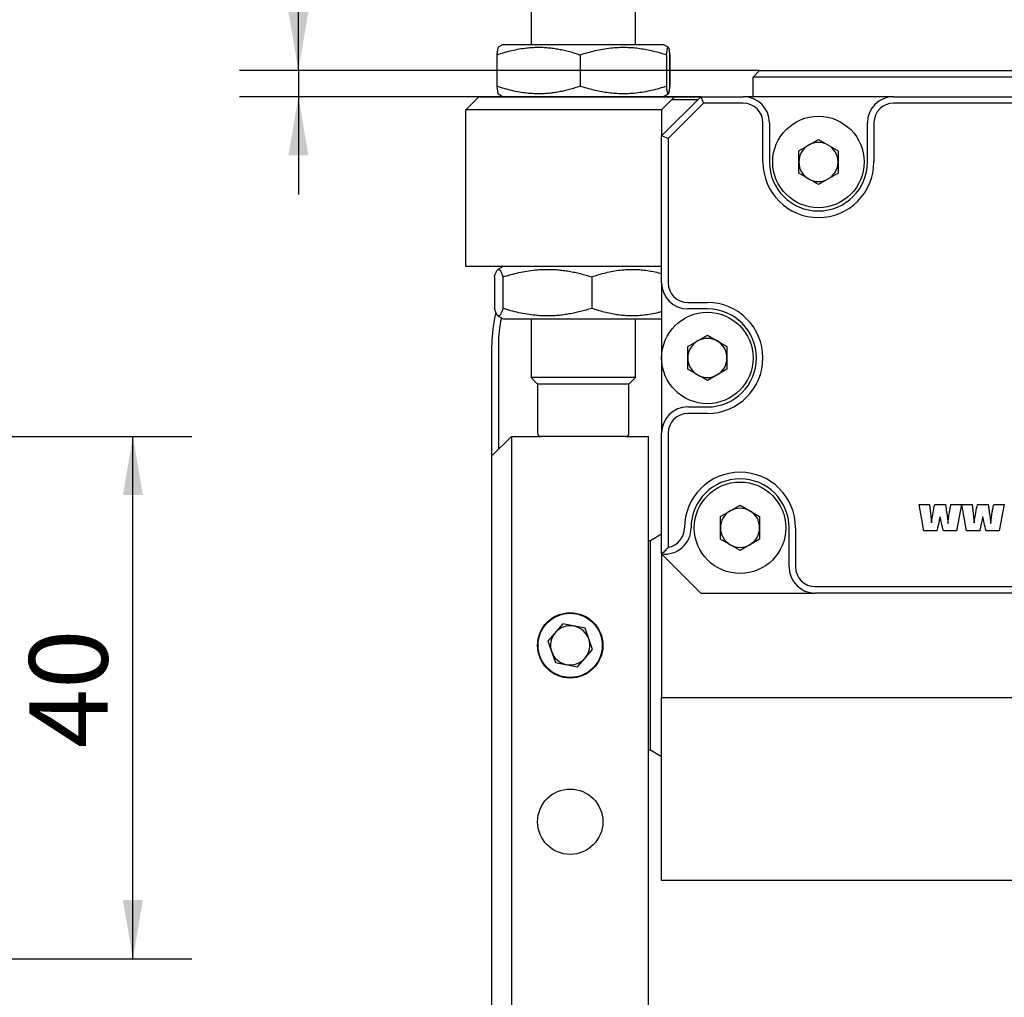
# Model space of a CAD drawing. Extents: x 0 to 689, y -1 to 480.
# Drawn here: x 123 to 173, y 193 to 243 of the extents above; entities that cross this region are included whole.
import ezdxf

# ---------------------------------------------------------------- set-up
doc = ezdxf.new("R2010")
doc.units = 0
doc.linetypes.add('SLD-实线', pattern=[0])
doc.layers.get('0').update_dxf_attribs({"linetype": 'CONTINUOUS'})
doc.layers.add('图框', color=179, linetype='SLD-实线')
doc.styles.add('SLDTEXTSTYLE1', font='锐字云字库细圆体GBK.TTF', dxfattribs={"bigfont": 'bigfont'})
doc.styles.add('SLDTEXTSTYLE2', font='锐字云字库细圆体GBK.TTF')
doc.dimstyles.new('SLDDIMSTYLE0', dxfattribs={"dimtxt": 4, "dimasz": 3, "dimexe": 0, "dimexo": 0.0625, "dimgap": 1, "dimtad": 2, "dimlfac": 1.5, "dimrnd": 1e-09, "dimzin": 12, "dimtxsty": 'SLDTEXTSTYLE2', "dimsah": 1, "dimcen": 0.09, "dimazin": 3, "dimtfac": 1, "dimtofl": 0, "dimtmove": 0, "dimatfit": 3, "dimtolj": 1, "dimtzin": 12})
doc.dimstyles.new('SLDDIMSTYLE1', dxfattribs={"dimtxt": 4, "dimasz": 3, "dimexe": 0, "dimexo": 0.0625, "dimgap": 1, "dimtad": 2, "dimlfac": 1.5, "dimrnd": 1e-09, "dimzin": 12, "dimtxsty": 'SLDTEXTSTYLE2', "dimsah": 1, "dimcen": 0.09, "dimazin": 3, "dimtfac": 1, "dimtmove": 0, "dimatfit": 3, "dimtolj": 1, "dimtzin": 12})

# ---------------------------------------------------------------- blocks, each defined once
blk = doc.blocks.new('_D_4')
at = {"layer": '图框'}
for p, q in [((136.753, 240.517), (136.753, 278.735)), ((160.289, 240.517), (133.753, 240.517)), ((136.753, 240.517), (136.753, 239.183)), ((157.289, 239.183), (133.753, 239.183)), ((136.753, 239.183), (136.753, 234.183))]:
    blk.add_line(p, q, dxfattribs=at)
for points in [[(136.753, 240.517), (137.261, 243.517), (136.245, 243.517)], [(136.753, 239.183), (136.245, 236.183), (137.261, 236.183)]]:
    blk.add_solid(points, dxfattribs=at)
at = {"layer": '图框', "char_height": 4, "attachment_point": 1, "rotation": 90}
for s, insert, style in [('\\M+188C0\\M+19195\\M+196CA\\M+193CA\\M+191E4', (131.463, 255.458), 'SLDTEXTSTYLE1'), ('2', (131.463, 252.958), 'SLDTEXTSTYLE2')]:
    blk.add_mtext(s, dxfattribs=dict(at, insert=insert, style=style))
blk = doc.blocks.new('_D_37')
at = {"layer": '图框'}
for p, q in [((112.308, 221.85), (131.308, 221.85)), ((128.308, 195.183), (128.308, 221.85)), ((112.308, 195.183), (131.308, 195.183))]:
    blk.add_line(p, q, dxfattribs=at)
for points in [[(128.308, 221.85), (127.8, 218.85), (128.816, 218.85)], [(128.308, 195.183), (128.816, 198.183), (127.8, 198.183)]]:
    blk.add_solid(points, dxfattribs=at)
at = {"layer": '图框', "insert": (123.017, 205.933), "char_height": 4, "attachment_point": 1, "rotation": 90, "style": 'SLDTEXTSTYLE2'}
blk.add_mtext('40', dxfattribs=at)

msp = doc.modelspace()

# ---------------------------------------------------------------- linework, layer by layer
at = {"color": 7, "linetype": 'SLD-实线'}
for p, q in [((148.62248, 248.51657), (148.62248, 241.8499)), ((153.95582, 241.8499), (153.95582, 248.51657)), ((147.20582, 241.8499), (146.95335, 241.70414)), ((147.20582, 241.8499), (154.76041, 241.8499)), ((154.76041, 241.8499), (155.37248, 241.8499)), ((155.62495, 241.70414), (155.37248, 241.8499)), ((146.8752, 241.31853), (146.8752, 239.71461)), ((146.88032, 241.31853), (146.88032, 239.71461)), ((151.13399, 241.31853), (151.13399, 239.71461)), ((155.54282, 241.31853), (155.54282, 239.71461)), ((155.69798, 241.31853), (155.69798, 239.71461)), ((155.7031, 241.31853), (155.7031, 239.71461)), ((160.28915, 240.51657), (159.95582, 240.18324)), ((159.95582, 239.18324), (159.95582, 240.18324)), ((163.28915, 240.18324), (159.95582, 240.18324)), ((160.28915, 240.51657), (163.28915, 240.51657)), ((163.28915, 240.51657), (189.95582, 240.51657)), ((189.95582, 240.18324), (163.28915, 240.18324)), ((145.28915, 238.51657), (145.95582, 239.18324)), ((145.95582, 239.18324), (148.62248, 239.18324)), ((146.95344, 239.32895), (147.20582, 239.18324)), ((148.62248, 239.18324), (151.95582, 239.18324)), ((151.95582, 239.18324), (155.95234, 239.18324)), ((155.28915, 237.18324), (157.28915, 239.18324)), ((155.37248, 239.18324), (155.62486, 239.32895)), ((155.95234, 239.18324), (155.78915, 239.01657)), ((155.95234, 239.18324), (157.28915, 239.18324)), ((157.28915, 239.18324), (157.42722, 238.8499)), ((157.28915, 239.18324), (159.45582, 239.18324)), ((167.12248, 239.18324), (159.45582, 239.18324)), ((167.12248, 239.18324), (186.12248, 239.18324)), ((155.78915, 239.01657), (155.28915, 238.51657)), ((157.42722, 238.8499), (155.62248, 237.04516)), ((157.12248, 239.01657), (155.78915, 239.01657)), ((159.45582, 238.8499), (157.42722, 238.8499)), ((186.12248, 238.8499), (167.12248, 238.8499)), ((148.62248, 238.51657), (145.28915, 238.51657)), ((145.28915, 230.51657), (145.28915, 238.51657)), ((151.95582, 238.51657), (148.62248, 238.51657)), ((155.28915, 238.51657), (151.95582, 238.51657)), ((155.28915, 238.51657), (155.28915, 237.18324)), ((160.45582, 235.8499), (160.45582, 237.8499)), ((160.78915, 237.8499), (160.78915, 235.8499)), ((165.78915, 235.8499), (165.78915, 237.8499)), ((166.12248, 237.8499), (166.12248, 235.8499)), ((155.28915, 229.68324), (155.28915, 237.18324)), ((155.62248, 237.04516), (155.28915, 237.18324)), ((155.62248, 237.04516), (155.62248, 229.68324)), ((162.28915, 236.42725), (163.28915, 237.0046)), ((163.28915, 237.0046), (164.28915, 236.42725)), ((162.28915, 235.27255), (162.28915, 236.42725)), ((164.28915, 236.42725), (164.28915, 235.27255)), ((163.28915, 234.6952), (162.28915, 235.27255)), ((164.28915, 235.27255), (163.28915, 234.6952)), ((148.62248, 230.51657), (145.28915, 230.51657)), ((147.20582, 230.51657), (146.93831, 230.36212)), ((151.95582, 230.51657), (148.62248, 230.51657)), ((155.28915, 230.51657), (151.95582, 230.51657)), ((146.75336, 229.98519), (146.75336, 228.38128)), ((147.19157, 229.98519), (147.19157, 228.38128)), ((151.72736, 229.98519), (151.72736, 228.38128)), ((155.28915, 229.68324), (155.28915, 222.01657)), ((156.62248, 228.68324), (157.62248, 228.68324)), ((157.62248, 228.3499), (156.62248, 228.3499)), ((146.93795, 228.00456), (147.20582, 227.8499)), ((147.20582, 227.8499), (154.99064, 227.8499)), ((148.62248, 227.8499), (148.62248, 224.8499)), ((153.95582, 224.8499), (153.95582, 227.8499)), ((154.99064, 227.8499), (155.28915, 227.8499)), ((156.62248, 226.42725), (157.62248, 227.0046)), ((157.62248, 227.0046), (158.62248, 226.42725)), ((146.62248, 220.8499), (146.62248, 226.51657)), ((146.95582, 226.51657), (146.95582, 221.18324)), ((156.62248, 225.27255), (156.62248, 226.42725)), ((158.62248, 226.42725), (158.62248, 225.27255)), ((157.62248, 224.6952), (156.62248, 225.27255)), ((158.62248, 225.27255), (157.62248, 224.6952)), ((148.62248, 224.8499), (148.95582, 224.51657)), ((151.6035, 224.8499), (148.62248, 224.8499)), ((153.95582, 224.8499), (151.6035, 224.8499)), ((153.62248, 224.51657), (153.95582, 224.8499)), ((148.95582, 224.51657), (148.95582, 222.01657)), ((151.5642, 224.51657), (148.95582, 224.51657)), ((153.62248, 224.51657), (151.5642, 224.51657)), ((153.62248, 222.01657), (153.62248, 224.51657)), ((156.62248, 223.3499), (157.62248, 223.3499)), ((157.62248, 223.01657), (156.62248, 223.01657)), ((147.62248, 221.8499), (146.62248, 220.8499)), ((147.62248, 221.8499), (147.62248, 215.18324)), ((147.62248, 221.8499), (149.12248, 221.8499)), ((153.45582, 221.8499), (149.12248, 221.8499)), ((153.45582, 221.8499), (154.62248, 221.8499)), ((154.62248, 215.18324), (154.62248, 221.8499)), ((155.28915, 215.8499), (155.28915, 222.01657)), ((155.62248, 222.01657), (155.62248, 216.18676)), ((146.62248, 215.18324), (146.62248, 220.8499)), ((158.28915, 217.76059), (159.28915, 218.33794)), ((159.28915, 218.33794), (160.28915, 217.76059)), ((168.42151, 218.36576), (168.95485, 218.36576)), ((168.67078, 217.03243), (168.42151, 218.36576)), ((168.95485, 218.36576), (169.00558, 217.90497)), ((169.22445, 218.36576), (169.77568, 218.36576)), ((170.05288, 218.36576), (170.58622, 218.36576)), ((170.58622, 218.36576), (170.33818, 217.03243)), ((170.6019, 218.36576), (171.13524, 218.36576)), ((170.85117, 217.03243), (170.6019, 218.36576)), ((171.13524, 218.36576), (171.18597, 217.90497)), ((171.40485, 218.36576), (171.95607, 218.36576)), ((172.23328, 218.36576), (172.76661, 218.36576)), ((172.76661, 218.36576), (172.51857, 217.03243)), ((158.28915, 216.60588), (158.28915, 217.76059)), ((160.28915, 217.76059), (160.28915, 216.60588)), ((169.00558, 217.90497), (169.05681, 217.43512)), ((169.83426, 217.92899), (169.90387, 217.40375)), ((171.18597, 217.90497), (171.2372, 217.43512)), ((172.01465, 217.92899), (172.08426, 217.40375)), ((156.45582, 217.17278), (156.45582, 217.18324)), ((156.78915, 217.18324), (156.78915, 217.17278)), ((161.78915, 215.18324), (161.78915, 217.18324)), ((162.12248, 217.18324), (162.12248, 215.18324)), ((155.28915, 216.8499), (154.7118, 216.51657)), ((159.28915, 216.02853), (158.28915, 216.60588)), ((160.28915, 216.60588), (159.28915, 216.02853)), ((169.33891, 217.03243), (168.67078, 217.03243)), ((170.33818, 217.03243), (169.66637, 217.03243)), ((171.51931, 217.03243), (170.85117, 217.03243)), ((172.51857, 217.03243), (171.84676, 217.03243)), ((154.7118, 216.51657), (154.62248, 216.51657)), ((154.7118, 214.95447), (154.7118, 216.51657)), ((157.28915, 213.8499), (155.28915, 215.8499)), ((155.28915, 215.8499), (155.28915, 208.51657)), ((146.62248, 172.8499), (146.62248, 215.18324)), ((147.62248, 215.18324), (147.62248, 172.8499)), ((154.62248, 172.8499), (154.62248, 215.18324)), ((154.7118, 205.8499), (154.7118, 214.95447)), ((163.12248, 214.18324), (190.12248, 214.18324)), ((157.28915, 213.8499), (163.12248, 213.8499)), ((190.12248, 213.8499), (163.12248, 213.8499)), ((150.24512, 212.27453), (149.48871, 211.40208)), ((151.37889, 212.05569), (150.24512, 212.27453)), ((151.75626, 210.96439), (151.37889, 212.05569)), ((149.48871, 211.40208), (149.86607, 210.31078)), ((150.99985, 210.09194), (151.75626, 210.96439)), ((149.86607, 210.31078), (150.99985, 210.09194)), ((155.28915, 208.51657), (197.95582, 208.51657)), ((155.28915, 199.18324), (155.28915, 208.51657)), ((154.62248, 205.8499), (154.7118, 205.8499)), ((154.7118, 205.8499), (155.28915, 205.51657)), ((197.95582, 199.18324), (155.28915, 199.18324))]:
    msp.add_line(p, q, dxfattribs=at)
for centre, radius in [((163.28915, 235.8499), 2.33333), ((157.62248, 225.8499), 2.33333), ((159.28915, 217.18324), 2.33333), ((150.62248, 211.18324), 1.66667), ((150.62248, 211.18324), 1.639), ((150.62248, 202.18324), 1.66667)]:
    msp.add_circle(centre, radius, dxfattribs=at)
for centre, radius, start, end in [((159.45582, 237.8499), 1.33333, 0, 90), ((167.12248, 237.8499), 1.33333, 90, 180), ((159.45582, 237.8499), 1, 0, 90), ((167.12248, 237.8499), 1, 90, 180), ((163.28915, 235.8499), 1, 120, 180), ((163.28915, 235.8499), 1, 60, 120), ((163.28915, 235.8499), 1, 0, 60), ((163.28915, 235.8499), 2.83333, 180, 0), ((163.28915, 235.8499), 2.5, 180, 0), ((163.28915, 235.8499), 1, 180, 240), ((163.28915, 235.8499), 1, 300, 0), ((163.28915, 235.8499), 1, 240, 300), ((156.62248, 229.68324), 1.33333, 180, 270), ((156.62248, 229.68324), 1, 180, 270), ((157.62248, 225.8499), 2.83333, 270, 90), ((153.28915, 226.51657), 6.66667, 165.705849, 180), ((157.62248, 225.8499), 2.5, 270, 90), ((153.28915, 226.51657), 6.33333, 167.334038, 180), ((157.62248, 225.8499), 1, 120, 180), ((157.62248, 225.8499), 1, 60, 120), ((157.62248, 225.8499), 1, 0, 60), ((157.62248, 225.8499), 1, 180, 240), ((157.62248, 225.8499), 1, 300, 0), ((157.62248, 225.8499), 1, 240, 300), ((156.62248, 222.01657), 1.33333, 90, 180), ((156.62248, 222.01657), 1, 90, 180), ((149.12248, 222.01657), 0.16667, 180, 270), ((153.45582, 222.01657), 0.16667, 270, 0), ((159.28915, 217.18324), 2.83333, 0, 180), ((159.28915, 217.18324), 2.5, 0, 180), ((159.28915, 217.18324), 1, 60, 120), ((159.28915, 217.18324), 1, 120, 180), ((159.28915, 217.18324), 1, 0, 60), ((155.45582, 217.17278), 1.33333, 262.819244, 0), ((155.45582, 217.17278), 1, 279.594068, 0), ((159.28915, 217.18324), 1, 180, 240), ((159.28915, 217.18324), 1, 300, 0), ((159.28915, 217.18324), 1, 240, 300), ((163.12248, 215.18324), 1.33333, 180, 270), ((163.12248, 215.18324), 1, 180, 270), ((150.62248, 211.18324), 1, 79.075049, 139.075049), ((150.62248, 211.18324), 1, 19.075049, 79.075049), ((150.62248, 211.18324), 1, 139.075049, 199.075049), ((150.62248, 211.18324), 1, 319.075049, 19.075049), ((150.62248, 211.18324), 1, 199.075049, 259.075049), ((150.62248, 211.18324), 1, 259.075049, 319.075049)]:
    msp.add_arc(centre, radius, start, end, dxfattribs=at)
for points, knots in [([(146.88032, 241.31853), (147.00567, 241.35947), (147.25656, 241.44143), (147.63874, 241.54207), (148.02572, 241.62257), (148.37531, 241.67229), (148.6852, 241.69822), (148.95423, 241.70754), (149.2248, 241.70345), (149.49617, 241.68583), (149.7683, 241.65486), (150.04056, 241.61102), (150.31257, 241.55505), (150.5859, 241.48718), (150.86001, 241.40898), (151.04264, 241.34869), (151.13399, 241.31853)], [0, 0, 0, 0, 0.090359046, 0.18086465, 0.271937063, 0.363264252, 0.425338087, 0.487701548, 0.550175626, 0.613258297, 0.67644941, 0.740054338, 0.804105894, 0.868235442, 0.93408926, 1, 1, 1, 1]), ([(146.95373, 241.70349), (146.95328, 241.70351), (146.94868, 241.70372), (146.93992, 241.68553), (146.92785, 241.64706), (146.91618, 241.59025), (146.90453, 241.5179), (146.89256, 241.42855), (146.8844, 241.3552), (146.88032, 241.31853)], [0, 0, 0, 0, 0.01805584, 0.18527899, 0.3525092, 0.5060079, 0.65951447, 0.82975223, 1, 1, 1, 1]), ([(151.13399, 241.31853), (151.26078, 241.35852), (151.51438, 241.43852), (151.8996, 241.53709), (152.29104, 241.61727), (152.68873, 241.67376), (153.09153, 241.70468), (153.47534, 241.70806), (153.83867, 241.68732), (154.18084, 241.64837), (154.52308, 241.5909), (154.86469, 241.51559), (155.20566, 241.42535), (155.43044, 241.35413), (155.54282, 241.31853)], [0, 0, 0, 0, 0.088187259, 0.176403191, 0.26456459, 0.354694562, 0.444893582, 0.535006684, 0.611786399, 0.688617669, 0.765409806, 0.843589497, 0.92180463, 1, 1, 1, 1]), ([(155.54282, 241.31853), (155.54743, 241.35974), (155.55663, 241.44217), (155.56971, 241.53637), (155.58197, 241.60792), (155.5932, 241.65753), (155.60429, 241.69032), (155.61515, 241.70636), (155.62613, 241.70608), (155.63716, 241.68902), (155.64829, 241.65484), (155.6598, 241.60311), (155.67173, 241.53196), (155.68464, 241.43792), (155.69334, 241.36005), (155.69798, 241.31853)], [0, 0, 0, 0, 0.09097204, 0.18193622, 0.25507128, 0.32820256, 0.3977145, 0.46722461, 0.53501568, 0.60692041, 0.67740085, 0.74788415, 0.82812062, 0.90836249, 1, 1, 1, 1]), ([(155.62818, 241.69996), (155.62957, 241.69903), (155.63455, 241.69567), (155.64458, 241.67204), (155.65825, 241.62342), (155.6733, 241.54325), (155.68827, 241.44259), (155.69815, 241.35991), (155.7031, 241.31853)], [0, 0, 0, 0, 0.05446183, 0.19633775, 0.39598537, 0.59622096, 0.79792586, 1, 1, 1, 1]), ([(146.88032, 239.71461), (146.88366, 239.6844), (146.89035, 239.62388), (146.90048, 239.5447), (146.91072, 239.4752), (146.92107, 239.41772), (146.93154, 239.37256), (146.9421, 239.34333), (146.94952, 239.32911), (146.9534, 239.32943), (146.95373, 239.32945)], [0, 0, 0, 0, 0.13940965, 0.27930464, 0.41919458, 0.56030745, 0.70141481, 0.84395401, 0.98648983, 1, 1, 1, 1]), ([(151.13399, 239.71461), (151.04272, 239.68447), (150.86009, 239.62418), (150.58857, 239.54672), (150.32, 239.47988), (150.05437, 239.42476), (149.78619, 239.38081), (149.51586, 239.34911), (149.24311, 239.33041), (148.96882, 239.32538), (148.69312, 239.33433), (148.37981, 239.3603), (148.02963, 239.40996), (147.64398, 239.48982), (147.26022, 239.59056), (147.00703, 239.67324), (146.88032, 239.71461)], [0, 0, 0, 0, 0.065855869, 0.131764561, 0.194039535, 0.256530892, 0.31910247, 0.38209816, 0.445198497, 0.508843317, 0.572606034, 0.63673556, 0.726978543, 0.817487302, 0.9086602, 1, 1, 1, 1]), ([(155.54282, 239.71461), (155.41604, 239.67462), (155.16243, 239.59462), (154.77722, 239.49604), (154.38578, 239.41587), (153.98808, 239.35938), (153.58529, 239.32845), (153.20148, 239.32508), (152.83815, 239.34581), (152.49598, 239.38477), (152.15374, 239.44224), (151.81212, 239.51755), (151.47116, 239.60778), (151.24637, 239.679), (151.13399, 239.71461)], [0, 0, 0, 0, 0.08818726, 0.17640319, 0.26456459, 0.35469456, 0.44489358, 0.53500668, 0.6117864, 0.68861767, 0.76540981, 0.8435895, 0.92180463, 1, 1, 1, 1]), ([(155.69798, 239.71461), (155.69464, 239.6844), (155.68795, 239.62388), (155.67782, 239.54469), (155.66758, 239.47522), (155.65723, 239.41765), (155.64676, 239.37283), (155.6362, 239.3423), (155.62556, 239.32679), (155.61429, 239.32705), (155.60242, 239.34644), (155.59034, 239.38636), (155.57868, 239.44281), (155.56703, 239.51526), (155.55506, 239.60459), (155.5469, 239.67793), (155.54282, 239.71461)], [0, 0, 0, 0, 0.066016012, 0.132261855, 0.198505307, 0.265327864, 0.332147811, 0.399645788, 0.467142171, 0.535020428, 0.61420553, 0.693393973, 0.766080144, 0.838770042, 0.91938265, 1, 1, 1, 1]), ([(155.7031, 239.71461), (155.69821, 239.67366), (155.68842, 239.59169), (155.6735, 239.49113), (155.6584, 239.41034), (155.64476, 239.36158), (155.63463, 239.33778), (155.62962, 239.33417), (155.62809, 239.33307)], [0, 0, 0, 0, 0.19966128, 0.3996464, 0.60088396, 0.80268449, 0.93984554, 1, 1, 1, 1]), ([(146.75336, 229.98519), (146.76279, 230.0154), (146.78167, 230.07592), (146.81029, 230.15511), (146.83922, 230.22459), (146.86844, 230.28216), (146.89801, 230.32697), (146.92783, 230.35751), (146.9579, 230.37302), (146.98973, 230.37276), (147.02325, 230.35336), (147.05736, 230.31344), (147.0903, 230.25699), (147.12321, 230.18454), (147.15702, 230.09522), (147.18006, 230.02187), (147.19157, 229.98519)], [0, 0, 0, 0, 0.066016012, 0.132261855, 0.198505307, 0.265327864, 0.332147811, 0.399645788, 0.467142171, 0.535020428, 0.61420553, 0.693393973, 0.766080144, 0.838770042, 0.91938265, 1, 1, 1, 1]), ([(147.19157, 229.98519), (147.32523, 230.02614), (147.59277, 230.1081), (148.00029, 230.20873), (148.41294, 230.28923), (148.78571, 230.33895), (149.11616, 230.36489), (149.40302, 230.37421), (149.69154, 230.37012), (149.98091, 230.3525), (150.27109, 230.32152), (150.56141, 230.27768), (150.85146, 230.22172), (151.14292, 230.15384), (151.43521, 230.07565), (151.62995, 230.01535), (151.72736, 229.98519)], [0, 0, 0, 0, 0.09035905, 0.18086465, 0.27193706, 0.36326425, 0.42533809, 0.48770155, 0.55017563, 0.6132583, 0.67644941, 0.74005434, 0.80410589, 0.86823544, 0.93408926, 1, 1, 1, 1]), ([(151.72736, 229.98519), (151.8452, 230.02519), (152.0809, 230.10518), (152.43892, 230.20376), (152.80272, 230.28394), (153.17234, 230.34043), (153.5467, 230.37135), (153.90342, 230.37474), (154.24109, 230.35394), (154.55914, 230.31522), (154.87706, 230.25687), (155.12046, 230.2018), (155.25753, 230.16191), (155.28915, 230.1527)], [0, 0, 0, 0, 0.10171215, 0.20345736, 0.30513969, 0.40909249, 0.51312494, 0.61705828, 0.70561336, 0.7942279, 0.88279731, 0.97296707, 1, 1, 1, 1]), ([(147.19157, 228.38128), (147.18215, 228.35107), (147.16326, 228.29055), (147.13465, 228.21136), (147.10572, 228.14188), (147.0765, 228.08431), (147.04692, 228.0395), (147.0171, 228.00896), (146.98704, 227.99345), (146.95521, 227.99371), (146.92168, 228.01311), (146.88758, 228.05303), (146.85463, 228.10948), (146.82172, 228.18193), (146.78791, 228.27125), (146.76488, 228.3446), (146.75336, 228.38128)], [0, 0, 0, 0, 0.066016012, 0.132261855, 0.198505307, 0.265327864, 0.332147811, 0.399645788, 0.467142171, 0.535020428, 0.61420553, 0.693393973, 0.766080144, 0.838770042, 0.91938265, 1, 1, 1, 1]), ([(151.72736, 228.38128), (151.63003, 228.35114), (151.43529, 228.29084), (151.14577, 228.21339), (150.85938, 228.14655), (150.57613, 228.09143), (150.29016, 228.04748), (150.00191, 228.01578), (149.71107, 227.99708), (149.41859, 227.99205), (149.1246, 228.00099), (148.79051, 228.02697), (148.41711, 228.07663), (148.00588, 228.15649), (147.59667, 228.25723), (147.32669, 228.3399), (147.19157, 228.38128)], [0, 0, 0, 0, 0.065855869, 0.131764561, 0.194039535, 0.256530892, 0.31910247, 0.38209816, 0.445198497, 0.508843317, 0.572606034, 0.63673556, 0.726978543, 0.817487302, 0.9086602, 1, 1, 1, 1]), ([(155.28915, 228.21464), (155.23044, 228.19792), (155.05267, 228.14729), (154.74945, 228.08322), (154.38, 228.02586), (154.0056, 227.99517), (153.64889, 227.99173), (153.31121, 228.01248), (152.9932, 228.05143), (152.67511, 228.10891), (152.35762, 228.18421), (152.04073, 228.27445), (151.83181, 228.34567), (151.72736, 228.38128)], [0, 0, 0, 0, 0.05013413, 0.15181192, 0.25576009, 0.3597879, 0.46371662, 0.55226775, 0.64087834, 0.72944381, 0.81960955, 0.90981617, 1, 1, 1, 1]), ([(169.05681, 217.43512), (169.08406, 217.60957), (169.13273, 217.9211), (169.19643, 218.22989), (169.22445, 218.36576)], [0, 0, 0, 0, 0.55998082, 1, 1, 1, 1]), ([(169.77568, 218.36576), (169.78674, 218.28425), (169.8065, 218.13869), (169.82578, 217.99307), (169.83426, 217.92899)], [0, 0, 0, 0, 0.55999741, 1, 1, 1, 1]), ([(169.90387, 217.40375), (169.91307, 217.49421), (169.93149, 217.67512), (169.96774, 217.92585), (170.00804, 218.15618), (170.03794, 218.2959), (170.05288, 218.36576)], [0, 0, 0, 0, 0.27999933, 0.5599958, 0.77999875, 1, 1, 1, 1]), ([(171.2372, 217.43512), (171.26445, 217.60957), (171.31312, 217.9211), (171.37682, 218.22989), (171.40485, 218.36576)], [0, 0, 0, 0, 0.55998082, 1, 1, 1, 1]), ([(171.95607, 218.36576), (171.96713, 218.28425), (171.98689, 218.13869), (172.00617, 217.99307), (172.01465, 217.92899)], [0, 0, 0, 0, 0.55999741, 1, 1, 1, 1]), ([(172.08426, 217.40375), (172.09347, 217.49421), (172.11188, 217.67512), (172.14813, 217.92585), (172.18844, 218.15618), (172.21833, 218.2959), (172.23328, 218.36576)], [0, 0, 0, 0, 0.27999933, 0.5599958, 0.77999875, 1, 1, 1, 1]), ([(169.49602, 217.7464), (169.47828, 217.66547), (169.44906, 217.53217), (169.40792, 217.3466), (169.37339, 217.18952), (169.35041, 217.08479), (169.33891, 217.03243)], [0, 0, 0, 0, 0.33999998, 0.55999953, 0.77999939, 1, 1, 1, 1]), ([(169.66637, 217.03243), (169.63047, 217.16473), (169.56636, 217.40099), (169.51752, 217.64085), (169.49602, 217.7464)], [0, 0, 0, 0, 0.5599782, 1, 1, 1, 1]), ([(171.67641, 217.7464), (171.65867, 217.66547), (171.62945, 217.53217), (171.58831, 217.3466), (171.55379, 217.18952), (171.5308, 217.08479), (171.51931, 217.03243)], [0, 0, 0, 0, 0.33999998, 0.55999953, 0.77999939, 1, 1, 1, 1]), ([(171.84676, 217.03243), (171.81086, 217.16473), (171.74676, 217.40099), (171.69791, 217.64085), (171.67641, 217.7464)], [0, 0, 0, 0, 0.5599782, 1, 1, 1, 1]), ([(155.62248, 216.18676), (155.59608, 216.15635), (155.54322, 216.09548), (155.46053, 216.00998), (155.37597, 215.92773), (155.3181, 215.87585), (155.28915, 215.8499)], [0, 0, 0, 0, 0.24914774, 0.49870741, 0.74923718, 1, 1, 1, 1])]:
    msp.add_open_spline(points, degree=3, knots=knots, dxfattribs=at)

# ---------------------------------------------------------------- dimensions: what is measured, and where the dimension line sits
at = {"layer": '图框'}
dim = msp.add_linear_dim(base=(136.75349, 239.18324), p1=(160.28915, 240.51657), p2=(157.28915, 239.18324), angle=90, text='<>安装面凸台', dimstyle='SLDDIMSTYLE1', dxfattribs=at)
dim.commit()
dim.dimension.update_dxf_attribs({"geometry": '_D_4', "text_midpoint": (136.75349, 265.84641), "dimtype": 160})
dim = msp.add_linear_dim(base=(128.30791, 221.8499), p1=(112.30791, 195.18324), p2=(112.30791, 221.8499), angle=90, dimstyle='SLDDIMSTYLE0', dxfattribs=at)
dim.commit()
dim.dimension.update_dxf_attribs({"geometry": '_D_37', "text_midpoint": (128.30791, 208.51657), "dimtype": 160})

doc.saveas('drawing.dxf')
